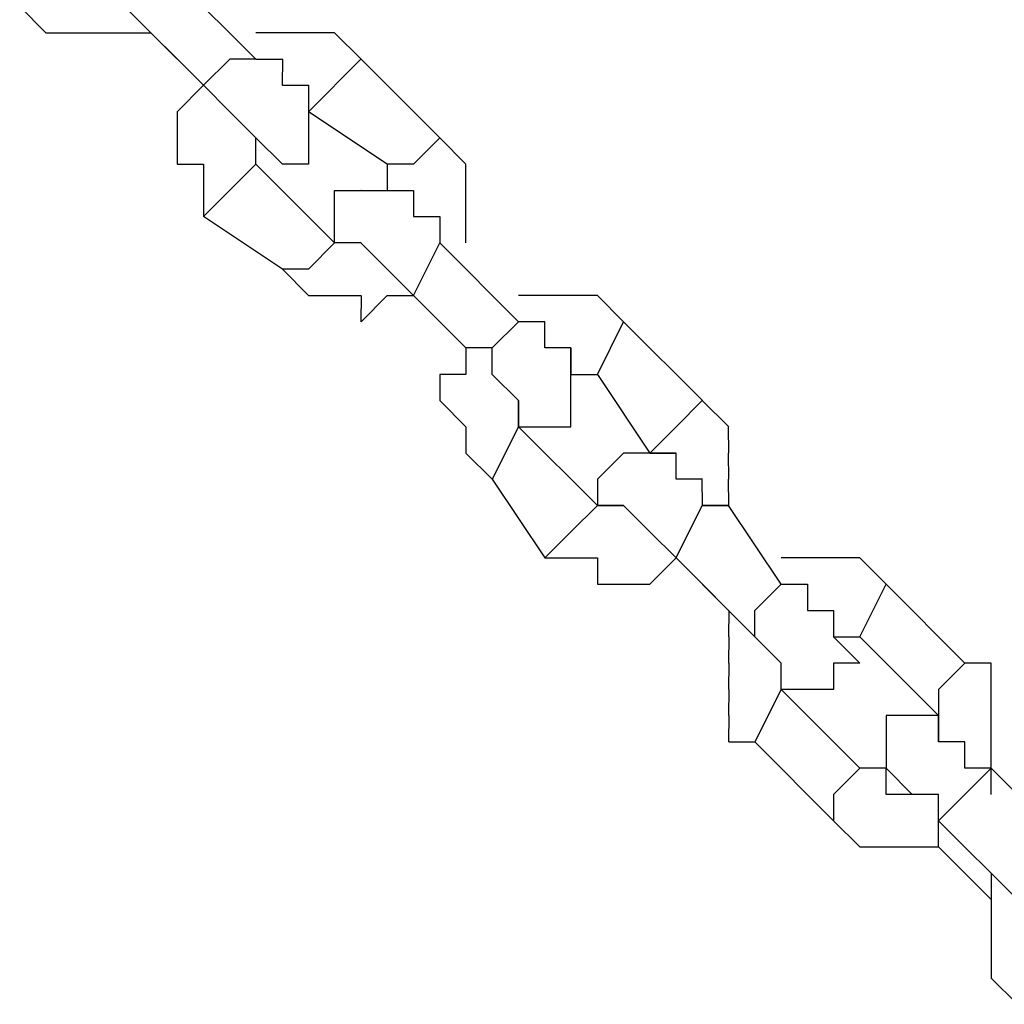
# Model space of a CAD drawing. Units: inches. Extents: x 94 to 206, y 35 to 174.
# Drawn here: x 125 to 126, y 169 to 170 of the extents above; entities that cross this region are included whole.
import ezdxf

# ---------------------------------------------------------------- set-up
doc = ezdxf.new("R2010")
doc.units = ezdxf.units.IN
doc.header["$MEASUREMENT"] = 0
doc.layers.add('Ebene 1', color=7, linetype='Continuous')

# ---------------------------------------------------------------- blocks, each defined once
blk = doc.blocks.new('block 2')
at = {"layer": 'Ebene 1', "color": 179, "lineweight": 25, "true_color": 0x1a171b}
for points in [[(125.14103, 170.37031), (125.06592, 170.44524)], [(124.91606, 170.42026), (124.94104, 170.39528)], [(125.01597, 170.42026), (125.09107, 170.34533)], [(124.94104, 170.39528), (124.94104, 170.39528)], [(124.94104, 170.39528), (124.94104, 170.39528)], [(124.94104, 170.39528), (124.96602, 170.39528)], [(124.96602, 170.39528), (124.96602, 170.39528)], [(124.96602, 170.39528), (124.99099, 170.39528)], [(124.99099, 170.39528), (124.99099, 170.39528)], [(124.99099, 170.39528), (125.01597, 170.39528)], [(125.01597, 170.39528), (125.01597, 170.39528)], [(125.01597, 170.39528), (125.04095, 170.39528)], [(125.04095, 170.39528), (125.04095, 170.39528)], [(125.04095, 170.39528), (125.09107, 170.34533)], [(125.16618, 170.39528), (125.14103, 170.39528)], [(125.14103, 170.39528), (125.14103, 170.39528)], [(125.14103, 170.39528), (125.14103, 170.39528)], [(125.19115, 170.39528), (125.166, 170.39528)], [(125.16618, 170.39528), (125.166, 170.39528)], [(125.21596, 170.39528), (125.19098, 170.39528)], [(125.19115, 170.39528), (125.19098, 170.39528)], [(125.24111, 170.37031), (125.21596, 170.39528)], [(125.21596, 170.39528), (125.21596, 170.39528)], [(125.09107, 170.34533), (125.11605, 170.37031)], [(125.14103, 170.37031), (125.11605, 170.37031)], [(125.14103, 170.37031), (125.14103, 170.37031)], [(125.14103, 170.37031), (125.14103, 170.37031)], [(125.14103, 170.37031), (125.166, 170.37031)], [(125.16618, 170.37031), (125.166, 170.37031)], [(125.16618, 170.37031), (125.166, 170.34533)], [(125.19115, 170.32018), (125.24093, 170.37031)], [(125.24111, 170.37031), (125.24093, 170.37031)], [(125.24111, 170.37031), (125.31604, 170.2952)], [(125.09107, 170.34533), (125.06592, 170.32018)], [(125.11605, 170.32018), (125.09107, 170.34533)], [(125.09107, 170.34533), (125.09107, 170.34533)], [(125.09107, 170.34533), (125.09107, 170.34533)], [(125.09107, 170.34533), (125.09107, 170.34533)], [(125.16618, 170.34533), (125.166, 170.34533)], [(125.16618, 170.34533), (125.166, 170.34533)], [(125.16618, 170.34533), (125.19098, 170.34533)], [(125.19115, 170.34533), (125.19098, 170.34533)], [(125.19115, 170.34533), (125.19098, 170.32018)], [(125.19115, 170.34533), (125.19098, 170.34533)], [(125.19115, 170.34533), (125.19098, 170.34533)], [(125.19115, 170.34533), (125.19098, 170.34533)], [(125.19115, 170.34533), (125.19098, 170.34533)], [(125.19115, 170.34533), (125.19098, 170.32018)], [(125.19115, 170.34533), (125.19098, 170.34533)], [(125.06592, 170.32018), (125.06592, 170.32018)], [(125.06592, 170.32018), (125.06592, 170.2952)], [(125.14103, 170.2952), (125.11605, 170.32018)], [(125.11605, 170.32018), (125.11605, 170.32018)], [(125.11605, 170.32018), (125.11605, 170.32018)], [(125.11605, 170.32018), (125.11605, 170.32018)], [(125.19115, 170.32018), (125.19098, 170.32018)], [(125.19115, 170.32018), (125.19098, 170.32018)], [(125.19115, 170.32018), (125.19098, 170.32018)], [(125.19115, 170.32018), (125.19098, 170.32018)], [(125.19115, 170.32018), (125.19098, 170.32018)], [(125.19115, 170.32018), (125.19098, 170.32018)], [(125.19115, 170.32018), (125.19098, 170.32018)], [(125.19115, 170.32018), (125.19098, 170.32018)], [(125.19115, 170.32018), (125.19098, 170.32018)], [(125.19115, 170.32018), (125.19098, 170.32018)], [(125.19115, 170.32018), (125.19098, 170.2952)], [(125.26608, 170.27023), (125.19098, 170.32018)], [(125.19115, 170.32018), (125.19098, 170.32018)], [(125.06592, 170.2952), (125.06592, 170.2952)], [(125.06592, 170.2952), (125.06592, 170.27023)], [(125.16618, 170.27023), (125.14103, 170.2952)], [(125.14103, 170.2952), (125.14103, 170.2952)], [(125.14103, 170.2952), (125.14103, 170.2952)], [(125.14103, 170.2952), (125.14103, 170.2952)], [(125.14103, 170.2952), (125.14103, 170.2952)], [(125.14103, 170.2952), (125.14103, 170.2952)], [(125.14103, 170.2952), (125.14103, 170.2952)], [(125.14103, 170.2952), (125.14103, 170.2952)], [(125.14103, 170.2952), (125.14103, 170.2952)], [(125.14103, 170.2952), (125.14103, 170.2952)], [(125.14103, 170.2952), (125.14103, 170.2952)], [(125.14103, 170.2952), (125.14103, 170.2952)], [(125.14103, 170.2952), (125.14103, 170.2952)], [(125.14103, 170.2952), (125.14103, 170.2952)], [(125.14103, 170.2952), (125.14103, 170.2952)], [(125.14103, 170.2952), (125.14103, 170.2952)], [(125.14103, 170.2952), (125.14103, 170.2952)], [(125.14103, 170.2952), (125.14103, 170.2952)], [(125.14103, 170.27023), (125.14103, 170.2952)], [(125.14103, 170.2952), (125.14103, 170.2952)], [(125.14103, 170.2952), (125.14103, 170.2952)], [(125.14103, 170.2952), (125.14103, 170.2952)], [(125.14103, 170.2952), (125.14103, 170.2952)], [(125.14103, 170.2952), (125.14103, 170.2952)], [(125.19115, 170.2952), (125.19098, 170.2952)], [(125.19115, 170.2952), (125.19098, 170.2952)], [(125.19115, 170.2952), (125.19098, 170.2952)], [(125.19115, 170.2952), (125.19098, 170.2952)], [(125.19115, 170.2952), (125.19098, 170.2952)], [(125.19115, 170.2952), (125.19098, 170.27023)], [(125.29106, 170.27023), (125.31604, 170.2952)], [(125.34101, 170.27023), (125.31604, 170.2952)], [(125.31604, 170.2952), (125.31604, 170.2952)], [(125.31604, 170.2952), (125.31604, 170.2952)], [(125.06592, 170.27023), (125.09107, 170.27023)], [(125.14103, 170.27023), (125.09107, 170.22027)], [(125.09107, 170.27023), (125.09107, 170.24525)], [(125.14103, 170.27023), (125.14103, 170.27023)], [(125.14103, 170.27023), (125.21596, 170.1953)], [(125.14103, 170.27023), (125.14103, 170.27023)], [(125.14103, 170.27023), (125.14103, 170.27023)], [(125.14103, 170.27023), (125.14103, 170.27023)], [(125.19115, 170.27023), (125.166, 170.27023)], [(125.16618, 170.27023), (125.166, 170.27023)], [(125.16618, 170.27023), (125.166, 170.27023)], [(125.16618, 170.27023), (125.166, 170.27023)], [(125.16618, 170.27023), (125.166, 170.27023)], [(125.16618, 170.27023), (125.166, 170.27023)], [(125.16618, 170.27023), (125.166, 170.27023)], [(125.16618, 170.27023), (125.166, 170.27023)], [(125.29106, 170.27023), (125.26591, 170.27023)], [(125.26608, 170.27023), (125.26591, 170.24525)], [(125.34101, 170.24525), (125.34101, 170.27023)], [(125.34101, 170.27023), (125.34101, 170.27023)], [(125.09107, 170.24525), (125.09107, 170.24525)], [(125.09107, 170.24525), (125.09107, 170.22027)], [(125.21596, 170.22027), (125.21596, 170.24525)], [(125.21596, 170.24525), (125.21596, 170.24525)], [(125.21596, 170.24525), (125.21596, 170.24525)], [(125.21596, 170.24525), (125.24093, 170.24525)], [(125.24111, 170.24525), (125.24093, 170.24525)], [(125.24111, 170.24525), (125.24093, 170.24525)], [(125.24111, 170.24525), (125.24093, 170.24525)], [(125.24111, 170.24525), (125.24093, 170.24525)], [(125.24111, 170.24525), (125.24093, 170.24525)], [(125.24111, 170.24525), (125.26591, 170.24525)], [(125.26608, 170.24525), (125.26591, 170.24525)], [(125.26608, 170.24525), (125.26591, 170.24525)], [(125.26608, 170.24525), (125.26591, 170.24525)], [(125.26608, 170.24525), (125.26591, 170.24525)], [(125.26608, 170.24525), (125.26591, 170.24525)], [(125.26608, 170.24525), (125.26591, 170.24525)], [(125.26608, 170.24525), (125.26591, 170.24525)], [(125.26608, 170.24525), (125.26591, 170.24525)], [(125.26608, 170.24525), (125.29106, 170.24525)], [(125.26608, 170.24525), (125.29106, 170.24525)], [(125.29106, 170.24525), (125.29106, 170.24525)], [(125.29106, 170.24525), (125.29106, 170.24525)], [(125.29106, 170.24525), (125.29106, 170.24525)], [(125.29106, 170.24525), (125.29106, 170.22027)], [(125.34101, 170.22027), (125.34101, 170.24525)], [(125.34101, 170.24525), (125.34101, 170.24525)], [(125.16618, 170.17015), (125.09107, 170.22027)], [(125.21596, 170.1953), (125.21596, 170.22027)], [(125.21596, 170.22027), (125.21596, 170.22027)], [(125.21596, 170.22027), (125.21596, 170.22027)], [(125.21596, 170.22027), (125.21596, 170.22027)], [(125.21596, 170.22027), (125.21596, 170.22027)], [(125.29106, 170.22027), (125.29106, 170.22027)], [(125.29106, 170.22027), (125.31604, 170.22027)], [(125.31604, 170.22027), (125.31604, 170.22027)], [(125.31604, 170.22027), (125.31604, 170.1953)], [(125.34101, 170.1953), (125.34101, 170.22027)], [(125.34101, 170.22027), (125.34101, 170.22027)], [(125.21596, 170.1953), (125.19098, 170.17015)], [(125.21596, 170.1953), (125.21596, 170.1953)], [(125.24111, 170.1953), (125.21596, 170.1953)], [(125.21596, 170.1953), (125.21596, 170.1953)], [(125.21596, 170.1953), (125.21596, 170.1953)], [(125.21596, 170.1953), (125.21596, 170.1953)], [(125.21596, 170.1953), (125.21596, 170.1953)], [(125.24111, 170.1953), (125.21596, 170.1953)], [(125.21596, 170.1953), (125.21596, 170.1953)], [(125.24111, 170.1953), (125.24093, 170.1953)], [(125.24111, 170.1953), (125.24093, 170.1953)], [(125.24111, 170.1953), (125.24093, 170.1953)], [(125.24111, 170.1953), (125.24093, 170.1953)], [(125.24111, 170.1953), (125.24093, 170.1953)], [(125.26608, 170.17015), (125.24093, 170.1953)], [(125.24111, 170.1953), (125.24093, 170.1953)], [(125.24111, 170.1953), (125.24093, 170.1953)], [(125.24111, 170.1953), (125.24093, 170.1953)], [(125.24111, 170.1953), (125.24093, 170.1953)], [(125.24111, 170.1953), (125.24093, 170.1953)], [(125.24111, 170.1953), (125.24093, 170.1953)], [(125.24111, 170.1953), (125.24093, 170.1953)], [(125.24111, 170.1953), (125.24093, 170.1953)], [(125.24111, 170.1953), (125.24093, 170.1953)], [(125.29106, 170.14517), (125.31604, 170.1953)], [(125.31604, 170.1953), (125.31604, 170.1953)], [(125.31604, 170.1953), (125.39097, 170.12019)], [(125.31604, 170.1953), (125.31604, 170.1953)], [(125.31604, 170.1953), (125.31604, 170.1953)], [(125.34101, 170.1953), (125.34101, 170.1953)], [(125.34101, 170.1953), (125.34101, 170.1953)], [(125.19115, 170.17015), (125.166, 170.17015)], [(125.16618, 170.17015), (125.166, 170.17015)], [(125.16618, 170.17015), (125.19098, 170.14517)], [(125.29106, 170.14517), (125.26591, 170.17015)], [(125.26608, 170.17015), (125.26591, 170.17015)], [(125.26608, 170.17015), (125.26591, 170.17015)], [(125.26608, 170.17015), (125.26591, 170.17015)], [(125.26608, 170.17015), (125.26591, 170.17015)], [(125.19115, 170.14517), (125.19098, 170.14517)], [(125.19115, 170.14517), (125.21596, 170.14517)], [(125.21596, 170.14517), (125.21596, 170.14517)], [(125.21596, 170.14517), (125.24093, 170.14517)], [(125.24111, 170.14517), (125.24093, 170.12019)], [(125.24111, 170.12019), (125.26591, 170.14517)], [(125.26608, 170.14517), (125.26591, 170.14517)], [(125.26608, 170.14517), (125.29106, 170.14517)], [(125.29106, 170.14517), (125.29106, 170.14517)], [(125.29106, 170.14517), (125.29106, 170.14517)], [(125.34101, 170.09522), (125.29106, 170.14517)], [(125.29106, 170.14517), (125.34101, 170.09522)], [(125.41595, 170.14517), (125.39097, 170.14517)], [(125.39097, 170.14517), (125.39097, 170.14517)], [(125.39097, 170.14517), (125.39097, 170.14517)], [(125.44092, 170.14517), (125.41595, 170.14517)], [(125.41595, 170.14517), (125.41595, 170.14517)], [(125.46607, 170.14517), (125.44092, 170.14517)], [(125.44092, 170.14517), (125.44092, 170.14517)], [(125.49105, 170.12019), (125.46607, 170.14517)], [(125.46607, 170.14517), (125.46607, 170.14517)], [(125.39097, 170.12019), (125.36599, 170.09522)], [(125.39097, 170.12019), (125.39097, 170.12019)], [(125.41595, 170.12019), (125.39097, 170.12019)], [(125.39097, 170.12019), (125.39097, 170.12019)], [(125.41595, 170.09522), (125.41595, 170.12019)], [(125.41595, 170.12019), (125.41595, 170.12019)], [(125.46607, 170.07007), (125.49105, 170.12019)], [(125.56615, 170.04509), (125.49105, 170.12019)], [(125.49105, 170.12019), (125.49105, 170.12019)], [(125.36599, 170.09522), (125.34101, 170.09522)], [(125.36599, 170.09522), (125.34101, 170.09522)], [(125.34101, 170.09522), (125.34101, 170.09522)], [(125.34101, 170.09522), (125.34101, 170.07007)], [(125.34101, 170.09522), (125.34101, 170.09522)], [(125.36599, 170.07007), (125.36599, 170.09522)], [(125.44092, 170.09522), (125.41595, 170.09522)], [(125.41595, 170.09522), (125.41595, 170.09522)], [(125.44092, 170.07007), (125.44092, 170.09522)], [(125.44092, 170.09522), (125.44092, 170.09522)], [(125.44092, 170.09522), (125.44092, 170.09522)], [(125.44092, 170.09522), (125.44092, 170.09522)], [(125.44092, 170.09522), (125.44092, 170.07007)], [(125.44092, 170.09522), (125.44092, 170.09522)], [(125.34101, 170.07007), (125.31604, 170.07007)], [(125.31604, 170.07007), (125.31604, 170.04509)], [(125.39097, 170.04509), (125.36599, 170.07007)], [(125.36599, 170.07007), (125.36599, 170.07007)], [(125.36599, 170.07007), (125.36599, 170.07007)], [(125.44092, 170.04509), (125.44092, 170.07007)], [(125.44092, 170.07007), (125.44092, 170.07007)], [(125.44092, 170.07007), (125.44092, 170.07007)], [(125.44092, 170.07007), (125.44092, 170.07007)], [(125.44092, 170.07007), (125.44092, 170.07007)], [(125.44092, 170.07007), (125.44092, 170.07007)], [(125.44092, 170.07007), (125.44092, 170.07007)], [(125.44092, 170.07007), (125.44092, 170.07007)], [(125.44092, 170.07007), (125.44092, 170.07007)], [(125.44092, 170.07007), (125.44092, 170.07007)], [(125.44092, 170.07007), (125.44092, 170.07007)], [(125.44092, 170.07007), (125.44092, 170.07007)], [(125.44092, 170.07007), (125.46607, 170.07007)], [(125.46607, 170.07007), (125.51603, 169.99514)], [(125.46607, 170.07007), (125.46607, 170.07007)], [(125.31604, 170.04509), (125.31604, 170.04509)], [(125.31604, 170.04509), (125.34101, 170.02011)], [(125.39097, 170.04509), (125.39097, 170.04509)], [(125.39097, 170.04509), (125.39097, 170.04509)], [(125.39097, 170.04509), (125.39097, 170.04509)], [(125.39097, 170.04509), (125.39097, 170.02011)], [(125.39097, 170.04509), (125.39097, 170.04509)], [(125.39097, 170.04509), (125.39097, 170.04509)], [(125.39097, 170.04509), (125.39097, 170.04509)], [(125.39097, 170.04509), (125.39097, 170.04509)], [(125.39097, 170.04509), (125.39097, 170.04509)], [(125.39097, 170.04509), (125.39097, 170.04509)], [(125.39097, 170.04509), (125.39097, 170.04509)], [(125.39097, 170.04509), (125.39097, 170.04509)], [(125.39097, 170.04509), (125.39097, 170.04509)], [(125.39097, 170.04509), (125.39097, 170.04509)], [(125.39097, 170.04509), (125.39097, 170.04509)], [(125.39097, 170.02011), (125.39097, 170.04509)], [(125.39097, 170.04509), (125.39097, 170.04509)], [(125.39097, 170.04509), (125.39097, 170.04509)], [(125.39097, 170.04509), (125.39097, 170.04509)], [(125.39097, 170.04509), (125.39097, 170.04509)], [(125.44092, 170.02011), (125.44092, 170.04509)], [(125.44092, 170.04509), (125.44092, 170.04509)], [(125.44092, 170.04509), (125.44092, 170.04509)], [(125.44092, 170.04509), (125.44092, 170.04509)], [(125.44092, 170.04509), (125.44092, 170.04509)], [(125.44092, 170.04509), (125.44092, 170.04509)], [(125.54117, 170.02011), (125.56598, 170.04509)], [(125.59113, 170.02011), (125.56598, 170.04509)], [(125.56615, 170.04509), (125.56598, 170.04509)], [(125.56615, 170.04509), (125.56598, 170.04509)], [(125.34101, 170.02011), (125.34101, 170.02011)], [(125.34101, 170.02011), (125.34101, 169.99514)], [(125.39097, 170.02011), (125.36599, 169.97016)], [(125.39097, 170.02011), (125.39097, 170.02011)], [(125.39097, 170.02011), (125.39097, 170.02011)], [(125.39097, 170.02011), (125.41595, 170.02011)], [(125.39097, 170.02011), (125.39097, 170.02011)], [(125.46607, 169.94518), (125.39097, 170.02011)], [(125.39097, 170.02011), (125.39097, 170.02011)], [(125.39097, 170.02011), (125.39097, 170.02011)], [(125.39097, 170.02011), (125.39097, 170.02011)], [(125.39097, 170.02011), (125.39097, 170.02011)], [(125.41595, 170.02011), (125.41595, 170.02011)], [(125.41595, 170.02011), (125.41595, 170.02011)], [(125.41595, 170.02011), (125.41595, 170.02011)], [(125.41595, 170.02011), (125.41595, 170.02011)], [(125.41595, 170.02011), (125.41595, 170.02011)], [(125.41595, 170.02011), (125.41595, 170.02011)], [(125.41595, 170.02011), (125.44092, 170.02011)], [(125.44092, 170.02011), (125.44092, 170.02011)], [(125.44092, 170.02011), (125.44092, 170.02011)], [(125.54117, 170.02011), (125.51603, 169.99514)], [(125.59113, 169.99514), (125.59096, 170.02011)], [(125.59113, 170.02011), (125.59096, 170.02011)], [(125.34101, 169.99514), (125.34101, 169.99514)], [(125.34101, 169.99514), (125.36599, 169.97016)], [(125.49105, 169.99514), (125.46607, 169.97016)], [(125.51603, 169.99514), (125.49105, 169.99514)], [(125.49105, 169.99514), (125.49105, 169.99514)], [(125.49105, 169.99514), (125.49105, 169.99514)], [(125.49105, 169.99514), (125.49105, 169.99514)], [(125.49105, 169.99514), (125.49105, 169.99514)], [(125.49105, 169.99514), (125.49105, 169.99514)], [(125.49105, 169.99514), (125.49105, 169.99514)], [(125.51603, 169.99514), (125.51603, 169.99514)], [(125.51603, 169.99514), (125.541, 169.99514)], [(125.54117, 169.99514), (125.51603, 169.99514)], [(125.51603, 169.99514), (125.51603, 169.99514)], [(125.51603, 169.99514), (125.51603, 169.99514)], [(125.51603, 169.99514), (125.51603, 169.99514)], [(125.51603, 169.99514), (125.51603, 169.99514)], [(125.51603, 169.99514), (125.51603, 169.99514)], [(125.51603, 169.99514), (125.51603, 169.99514)], [(125.54117, 169.99514), (125.541, 169.99514)], [(125.54117, 169.99514), (125.541, 169.99514)], [(125.54117, 169.99514), (125.541, 169.99514)], [(125.54117, 169.99514), (125.541, 169.99514)], [(125.54117, 169.97016), (125.541, 169.99514)], [(125.54117, 169.99514), (125.541, 169.99514)], [(125.59113, 169.97016), (125.59096, 169.99514)], [(125.59113, 169.99514), (125.59096, 169.99514)], [(125.36599, 169.97016), (125.41595, 169.89523)], [(125.46607, 169.97016), (125.46607, 169.97016)], [(125.46607, 169.97016), (125.46607, 169.97016)], [(125.46607, 169.97016), (125.46607, 169.97016)], [(125.46607, 169.97016), (125.46607, 169.97016)], [(125.46607, 169.97016), (125.46607, 169.94518)], [(125.56615, 169.97016), (125.541, 169.97016)], [(125.54117, 169.97016), (125.541, 169.97016)], [(125.54117, 169.97016), (125.541, 169.97016)], [(125.56615, 169.94518), (125.56598, 169.97016)], [(125.56615, 169.97016), (125.56598, 169.97016)], [(125.59113, 169.94518), (125.59096, 169.97016)], [(125.59113, 169.97016), (125.59096, 169.97016)], [(125.46607, 169.94518), (125.44092, 169.92021)], [(125.46607, 169.94518), (125.46607, 169.94518)], [(125.49105, 169.94518), (125.46607, 169.94518)], [(125.46607, 169.94518), (125.46607, 169.94518)], [(125.46607, 169.94518), (125.46607, 169.94518)], [(125.46607, 169.94518), (125.46607, 169.94518)], [(125.46607, 169.94518), (125.49105, 169.94518)], [(125.49105, 169.94518), (125.49105, 169.94518)], [(125.49105, 169.94518), (125.49105, 169.94518)], [(125.49105, 169.94518), (125.49105, 169.94518)], [(125.49105, 169.94518), (125.49105, 169.94518)], [(125.49105, 169.94518), (125.49105, 169.94518)], [(125.49105, 169.94518), (125.49105, 169.94518)], [(125.49105, 169.94518), (125.49105, 169.94518)], [(125.49105, 169.94518), (125.49105, 169.94518)], [(125.51603, 169.92021), (125.49105, 169.94518)], [(125.49105, 169.94518), (125.49105, 169.94518)], [(125.49105, 169.94518), (125.49105, 169.94518)], [(125.49105, 169.94518), (125.49105, 169.94518)], [(125.49105, 169.94518), (125.49105, 169.94518)], [(125.49105, 169.94518), (125.49105, 169.94518)], [(125.49105, 169.94518), (125.49105, 169.94518)], [(125.49105, 169.94518), (125.49105, 169.94518)], [(125.49105, 169.94518), (125.49105, 169.94518)], [(125.54117, 169.89523), (125.56598, 169.94518)], [(125.59113, 169.94518), (125.56598, 169.94518)], [(125.56615, 169.94518), (125.56598, 169.94518)], [(125.56615, 169.94518), (125.59096, 169.94518)], [(125.59113, 169.94518), (125.59096, 169.94518)], [(125.59113, 169.94518), (125.59096, 169.94518)], [(125.64108, 169.87025), (125.59096, 169.94518)], [(125.44092, 169.92021), (125.41595, 169.89523)], [(125.54117, 169.89523), (125.51603, 169.92021)], [(125.51603, 169.92021), (125.51603, 169.92021)], [(125.51603, 169.92021), (125.51603, 169.92021)], [(125.51603, 169.92021), (125.51603, 169.92021)], [(125.51603, 169.92021), (125.51603, 169.92021)], [(125.41595, 169.89523), (125.41595, 169.89523)], [(125.41595, 169.89523), (125.44092, 169.89523)], [(125.44092, 169.89523), (125.44092, 169.89523)], [(125.44092, 169.89523), (125.46607, 169.89523)], [(125.46607, 169.89523), (125.46607, 169.87025)], [(125.51603, 169.87025), (125.541, 169.89523)], [(125.54117, 169.89523), (125.541, 169.89523)], [(125.54117, 169.89523), (125.541, 169.89523)], [(125.54117, 169.89523), (125.541, 169.89523)], [(125.54117, 169.89523), (125.61593, 169.82013)], [(125.54117, 169.89523), (125.59096, 169.8451)], [(125.66606, 169.89523), (125.64108, 169.89523)], [(125.64108, 169.89523), (125.64108, 169.89523)], [(125.69104, 169.89523), (125.66606, 169.89523)], [(125.66606, 169.89523), (125.66606, 169.89523)], [(125.71601, 169.89523), (125.69104, 169.89523)], [(125.69104, 169.89523), (125.69104, 169.89523)], [(125.74099, 169.87025), (125.71601, 169.89523)], [(125.71601, 169.89523), (125.71601, 169.89523)], [(125.46607, 169.87025), (125.49105, 169.87025)], [(125.49105, 169.87025), (125.49105, 169.87025)], [(125.49105, 169.87025), (125.51603, 169.87025)], [(125.51603, 169.87025), (125.51603, 169.87025)], [(125.64108, 169.87025), (125.61593, 169.8451)], [(125.64108, 169.87025), (125.64108, 169.87025)], [(125.64108, 169.87025), (125.66606, 169.87025)], [(125.66606, 169.87025), (125.66606, 169.87025)], [(125.66606, 169.87025), (125.66606, 169.8451)], [(125.71601, 169.82013), (125.74099, 169.87025)], [(125.81609, 169.79515), (125.74099, 169.87025)], [(125.74099, 169.87025), (125.74099, 169.87025)], [(125.74099, 169.87025), (125.74099, 169.87025)], [(125.59113, 169.8451), (125.59096, 169.82013)], [(125.59113, 169.8451), (125.59096, 169.8451)], [(125.61611, 169.82013), (125.61593, 169.8451)], [(125.66606, 169.8451), (125.66606, 169.8451)], [(125.66606, 169.8451), (125.69104, 169.8451)], [(125.69104, 169.8451), (125.69104, 169.8451)], [(125.69104, 169.8451), (125.69104, 169.82013)], [(125.59113, 169.82013), (125.59096, 169.82013)], [(125.59113, 169.82013), (125.59096, 169.79515)], [(125.64108, 169.79515), (125.61593, 169.82013)], [(125.61611, 169.82013), (125.61593, 169.82013)], [(125.61611, 169.82013), (125.61593, 169.82013)], [(125.61611, 169.82013), (125.61593, 169.82013)], [(125.69104, 169.82013), (125.69104, 169.82013)], [(125.69104, 169.82013), (125.69104, 169.82013)], [(125.69104, 169.82013), (125.69104, 169.82013)], [(125.69104, 169.82013), (125.69104, 169.82013)], [(125.69104, 169.82013), (125.69104, 169.82013)], [(125.69104, 169.82013), (125.69104, 169.82013)], [(125.69104, 169.82013), (125.69104, 169.82013)], [(125.69104, 169.82013), (125.69104, 169.82013)], [(125.69104, 169.82013), (125.69104, 169.82013)], [(125.69104, 169.82013), (125.69104, 169.82013)], [(125.69104, 169.82013), (125.71601, 169.79515)], [(125.69104, 169.82013), (125.69104, 169.82013)], [(125.69104, 169.82013), (125.69104, 169.82013)], [(125.69104, 169.82013), (125.69104, 169.82013)], [(125.69104, 169.82013), (125.71601, 169.82013)], [(125.69104, 169.82013), (125.69104, 169.82013)], [(125.71601, 169.82013), (125.79094, 169.74519)], [(125.71601, 169.82013), (125.71601, 169.82013)], [(125.71601, 169.82013), (125.71601, 169.82013)], [(125.59113, 169.79515), (125.59096, 169.79515)], [(125.59113, 169.79515), (125.59096, 169.77017)], [(125.64108, 169.77017), (125.64108, 169.79515)], [(125.64108, 169.79515), (125.64108, 169.79515)], [(125.64108, 169.79515), (125.64108, 169.79515)], [(125.64108, 169.79515), (125.64108, 169.79515)], [(125.64108, 169.79515), (125.64108, 169.79515)], [(125.64108, 169.79515), (125.64108, 169.79515)], [(125.64108, 169.79515), (125.64108, 169.79515)], [(125.64108, 169.79515), (125.64108, 169.79515)], [(125.64108, 169.79515), (125.64108, 169.79515)], [(125.64108, 169.79515), (125.64108, 169.79515)], [(125.64108, 169.79515), (125.64108, 169.79515)], [(125.64108, 169.79515), (125.64108, 169.79515)], [(125.64108, 169.79515), (125.64108, 169.79515)], [(125.64108, 169.77017), (125.64108, 169.79515)], [(125.64108, 169.79515), (125.64108, 169.79515)], [(125.64108, 169.79515), (125.64108, 169.79515)], [(125.64108, 169.79515), (125.64108, 169.79515)], [(125.64108, 169.79515), (125.64108, 169.79515)], [(125.71601, 169.79515), (125.69104, 169.79515)], [(125.69104, 169.79515), (125.69104, 169.79515)], [(125.69104, 169.79515), (125.69104, 169.77017)], [(125.71601, 169.79515), (125.71601, 169.79515)], [(125.71601, 169.79515), (125.71601, 169.79515)], [(125.79094, 169.77017), (125.81609, 169.79515)], [(125.84107, 169.79515), (125.81609, 169.79515)], [(125.81609, 169.79515), (125.81609, 169.79515)], [(125.84107, 169.77017), (125.84107, 169.79515)], [(125.59113, 169.77017), (125.59096, 169.77017)], [(125.59113, 169.77017), (125.59096, 169.74519)], [(125.64108, 169.77017), (125.61593, 169.72022)], [(125.66606, 169.77017), (125.64108, 169.77017)], [(125.64108, 169.77017), (125.64108, 169.77017)], [(125.64108, 169.77017), (125.64108, 169.77017)], [(125.64108, 169.77017), (125.64108, 169.77017)], [(125.64108, 169.77017), (125.71601, 169.69524)], [(125.64108, 169.77017), (125.64108, 169.77017)], [(125.64108, 169.77017), (125.64108, 169.77017)], [(125.64108, 169.77017), (125.64108, 169.77017)], [(125.64108, 169.77017), (125.64108, 169.77017)], [(125.69104, 169.77017), (125.66606, 169.77017)], [(125.66606, 169.77017), (125.66606, 169.77017)], [(125.66606, 169.77017), (125.66606, 169.77017)], [(125.66606, 169.77017), (125.66606, 169.77017)], [(125.66606, 169.77017), (125.66606, 169.77017)], [(125.66606, 169.77017), (125.66606, 169.77017)], [(125.66606, 169.77017), (125.66606, 169.77017)], [(125.66606, 169.77017), (125.66606, 169.77017)], [(125.66606, 169.77017), (125.66606, 169.77017)], [(125.69104, 169.77017), (125.69104, 169.77017)], [(125.69104, 169.77017), (125.69104, 169.77017)], [(125.69104, 169.77017), (125.69104, 169.77017)], [(125.69104, 169.77017), (125.69104, 169.77017)], [(125.69104, 169.77017), (125.69104, 169.77017)], [(125.79094, 169.77017), (125.79094, 169.74519)], [(125.84107, 169.74519), (125.84107, 169.77017)], [(125.84107, 169.77017), (125.84107, 169.77017)], [(125.59113, 169.74519), (125.59096, 169.74519)], [(125.59113, 169.74519), (125.59096, 169.72022)], [(125.76597, 169.74519), (125.74099, 169.74519)], [(125.74099, 169.74519), (125.74099, 169.74519)], [(125.74099, 169.74519), (125.74099, 169.74519)], [(125.74099, 169.74519), (125.74099, 169.74519)], [(125.74099, 169.74519), (125.74099, 169.74519)], [(125.74099, 169.74519), (125.74099, 169.72022)], [(125.79094, 169.74519), (125.76597, 169.74519)], [(125.76597, 169.74519), (125.76597, 169.74519)], [(125.76597, 169.74519), (125.76597, 169.74519)], [(125.76597, 169.74519), (125.76597, 169.74519)], [(125.76597, 169.74519), (125.76597, 169.74519)], [(125.76597, 169.74519), (125.76597, 169.74519)], [(125.76597, 169.74519), (125.76597, 169.74519)], [(125.79094, 169.74519), (125.79094, 169.74519)], [(125.79094, 169.74519), (125.79094, 169.74519)], [(125.79094, 169.74519), (125.79094, 169.74519)], [(125.79094, 169.74519), (125.79094, 169.74519)], [(125.79094, 169.74519), (125.79094, 169.74519)], [(125.79094, 169.74519), (125.79094, 169.72022)], [(125.79094, 169.72022), (125.79094, 169.74519)], [(125.79094, 169.74519), (125.79094, 169.74519)], [(125.84107, 169.72022), (125.84107, 169.74519)], [(125.84107, 169.74519), (125.84107, 169.74519)], [(125.59113, 169.72022), (125.61593, 169.72022)], [(125.69104, 169.64511), (125.61593, 169.72022)], [(125.74099, 169.72022), (125.74099, 169.72022)], [(125.74099, 169.72022), (125.74099, 169.72022)], [(125.74099, 169.72022), (125.74099, 169.72022)], [(125.74099, 169.72022), (125.74099, 169.72022)], [(125.74099, 169.72022), (125.74099, 169.69524)], [(125.81609, 169.72022), (125.79094, 169.72022)], [(125.79094, 169.72022), (125.79094, 169.72022)], [(125.79094, 169.72022), (125.79094, 169.72022)], [(125.81609, 169.69524), (125.81609, 169.72022)], [(125.81609, 169.72022), (125.81609, 169.72022)], [(125.84107, 169.69524), (125.84107, 169.72022)], [(125.84107, 169.72022), (125.84107, 169.72022)], [(125.71601, 169.69524), (125.69104, 169.67009)], [(125.71601, 169.69524), (125.71601, 169.69524)], [(125.74099, 169.69524), (125.71601, 169.69524)], [(125.71601, 169.69524), (125.71601, 169.69524)], [(125.71601, 169.69524), (125.71601, 169.69524)], [(125.74099, 169.67009), (125.74099, 169.69524)], [(125.74099, 169.69524), (125.74099, 169.69524)], [(125.74099, 169.69524), (125.74099, 169.69524)], [(125.74099, 169.69524), (125.74099, 169.69524)], [(125.74099, 169.69524), (125.74099, 169.69524)], [(125.74099, 169.69524), (125.74099, 169.69524)], [(125.74099, 169.69524), (125.74099, 169.69524)], [(125.74099, 169.69524), (125.74099, 169.69524)], [(125.74099, 169.69524), (125.74099, 169.69524)], [(125.74099, 169.69524), (125.74099, 169.69524)], [(125.76597, 169.67009), (125.74099, 169.69524)], [(125.74099, 169.69524), (125.74099, 169.69524)], [(125.74099, 169.69524), (125.74099, 169.69524)], [(125.74099, 169.69524), (125.74099, 169.69524)], [(125.74099, 169.69524), (125.74099, 169.69524)], [(125.74099, 169.69524), (125.74099, 169.69524)], [(125.74099, 169.69524), (125.74099, 169.69524)], [(125.74099, 169.69524), (125.74099, 169.69524)], [(125.79094, 169.64511), (125.84107, 169.69524)], [(125.84107, 169.69524), (125.81609, 169.69524)], [(125.81609, 169.69524), (125.81609, 169.69524)], [(125.84107, 169.69524), (125.84107, 169.69524)], [(125.84107, 169.67009), (125.84107, 169.69524)], [(125.84107, 169.69524), (125.84107, 169.69524)], [(125.84107, 169.69524), (125.916, 169.62014)], [(125.84107, 169.69524), (125.84107, 169.69524)], [(125.69104, 169.67009), (125.69104, 169.64511)], [(125.76597, 169.67009), (125.74099, 169.67009)], [(125.79094, 169.67009), (125.76597, 169.67009)], [(125.76597, 169.67009), (125.76597, 169.67009)], [(125.76597, 169.67009), (125.76597, 169.67009)], [(125.76597, 169.67009), (125.76597, 169.67009)], [(125.76597, 169.67009), (125.76597, 169.67009)], [(125.79094, 169.64511), (125.79094, 169.67009)], [(125.69104, 169.64511), (125.69104, 169.64511)], [(125.69104, 169.64511), (125.69104, 169.64511)], [(125.69104, 169.64511), (125.69104, 169.64511)], [(125.69104, 169.64511), (125.71601, 169.62014)], [(125.79094, 169.62014), (125.79094, 169.64511)], [(125.79094, 169.64511), (125.79094, 169.64511)], [(125.86605, 169.57018), (125.79094, 169.64511)], [(125.79094, 169.64511), (125.79094, 169.64511)], [(125.71601, 169.62014), (125.71601, 169.62014)], [(125.71601, 169.62014), (125.74099, 169.62014)], [(125.74099, 169.62014), (125.74099, 169.62014)], [(125.74099, 169.62014), (125.76597, 169.62014)], [(125.76597, 169.62014), (125.76597, 169.62014)], [(125.76597, 169.62014), (125.79094, 169.62014)], [(125.79094, 169.62014), (125.84107, 169.57018)], [(125.84107, 169.59516), (125.84107, 169.57018)], [(125.84107, 169.59516), (125.84107, 169.59516)], [(125.84107, 169.57018), (125.84107, 169.57018)], [(125.84107, 169.57018), (125.84107, 169.54521)], [(125.84107, 169.54521), (125.84107, 169.54521)], [(125.84107, 169.54521), (125.84107, 169.52023)], [(125.84107, 169.52023), (125.84107, 169.52023)], [(125.84107, 169.52023), (125.84107, 169.49508)], [(125.84107, 169.49508), (125.84107, 169.49508)], [(125.84107, 169.49508), (125.86605, 169.47028)]]:
    blk.add_lwpolyline(points, dxfattribs=at)

msp = doc.modelspace()

# ---------------------------------------------------------------- block references
at = {"layer": 'Ebene 1'}
msp.add_blockref('block 2', (0, 0), dxfattribs=at)

doc.saveas('drawing.dxf')
